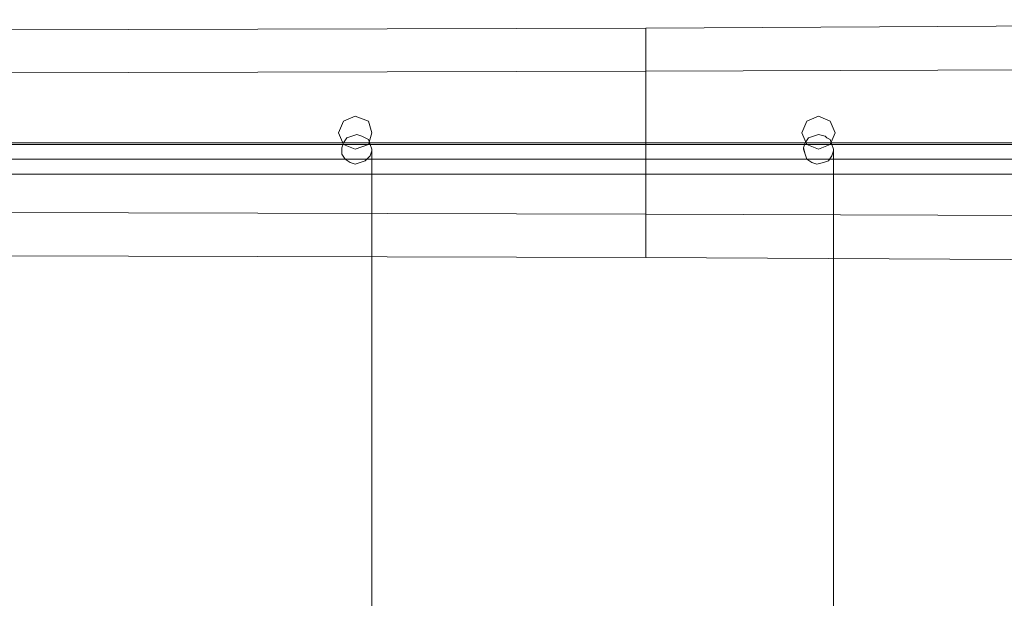
# Model space of a CAD drawing. Units: millimetres. Extents: x 139 to 6434, y 89 to 7451.
# Drawn here: x 2853 to 3385, y 2385 to 2698 of the extents above; entities that cross this region are included whole.
import ezdxf

# ---------------------------------------------------------------- set-up
doc = ezdxf.new("R2010")
doc.units = ezdxf.units.MM
for name, color, linetype, lineweight in [('beslag', 253, 'Continuous', 9), ('robinia', 32, 'Continuous', 9), ('taifun', 251, 'Continuous', 9)]:
    doc.layers.add(name, color=color, linetype=linetype, lineweight=lineweight)

msp = doc.modelspace()

# ---------------------------------------------------------------- linework, layer by layer
at = {"layer": 'beslag', "flags": 128}
for points in [[(3025.15, 2636.59), (3027.84, 2642.87), (3034.12, 2645.57), (3041.3, 2642.87), (3043.1, 2636.59), (3041.3, 2630.31), (3034.12, 2627.62), (3027.84, 2630.31), (3025.15, 2636.59)], [(3043.1, 2636.59), (3041.3, 2642.87), (3034.12, 2645.57), (3027.84, 2642.87), (3025.15, 2636.59), (3027.84, 2630.31), (3034.12, 2627.62), (3041.3, 2630.31), (3043.1, 2636.59)], [(3275.56, 2636.59), (3278.25, 2642.87), (3284.53, 2645.57), (3290.81, 2642.87), (3293.51, 2636.59), (3290.81, 2630.31), (3284.53, 2627.62), (3278.25, 2630.31), (3275.56, 2636.59)], [(3293.51, 2636.59), (3290.81, 2642.87), (3284.53, 2645.57), (3278.25, 2642.87), (3275.56, 2636.59), (3278.25, 2630.31), (3284.53, 2627.62), (3290.81, 2630.31), (3293.51, 2636.59)]]:
    msp.add_lwpolyline(points, close=True, dxfattribs=at)
at = {"layer": 'robinia'}
for points in [[(2492.01, 2691.34), (3191.19, 2693.13), (3191.19, 2669.8), (2492.01, 2668)], [(2492.01, 2668), (2492.01, 2691.34), (3191.19, 2693.13), (3191.19, 2669.8), (3191.19, 2631.21), (2492.01, 2631.21)], [(2492.01, 2691.34), (3191.19, 2693.13), (3191.19, 2669.8), (3191.19, 2631.21), (3191.19, 2592.61), (3191.19, 2569.28), (2492.01, 2571.07), (2492.01, 2594.41), (2492.01, 2631.21), (2492.01, 2668)], [(3191.19, 2693.13), (3980.12, 2697.62), (3980.12, 2672.49), (3191.19, 2669.8)], [(3191.19, 2669.8), (3191.19, 2693.13), (3980.12, 2697.62), (3980.12, 2672.49), (3980.12, 2631.21), (3191.19, 2631.21)], [(3191.19, 2693.13), (3980.12, 2697.62), (3980.12, 2672.49), (3980.12, 2631.21), (3980.12, 2589.92), (3980.12, 2564.79), (3191.19, 2569.28), (3191.19, 2592.61), (3191.19, 2631.21), (3191.19, 2669.8)], [(3191.19, 2631.21), (3191.19, 2669.8), (3980.12, 2672.49), (3980.12, 2631.21), (3980.12, 2589.92), (3191.19, 2592.61)], [(3191.19, 2669.8), (3980.12, 2672.49)], [(2492.01, 2631.21), (2492.01, 2668), (3191.19, 2669.8), (3191.19, 2631.21), (3191.19, 2592.61), (2492.01, 2594.41)], [(2492.01, 2668), (3191.19, 2669.8)], [(2492.01, 2594.41), (2492.01, 2571.07), (3191.19, 2569.28), (3191.19, 2592.61), (3191.19, 2631.21), (2492.01, 2631.21)], [(2492.01, 2631.21), (3191.19, 2631.21)], [(3191.19, 2592.61), (3191.19, 2569.28), (3980.12, 2564.79), (3980.12, 2589.92), (3980.12, 2631.21), (3191.19, 2631.21)], [(3191.19, 2631.21), (3980.12, 2631.21)], [(3191.19, 2569.28), (3191.19, 2592.61), (2492.01, 2594.41), (2492.01, 2571.07), (3191.19, 2569.28)], [(2492.01, 2594.41), (3191.19, 2592.61)], [(3980.12, 2564.79), (3980.12, 2589.92), (3191.19, 2592.61), (3191.19, 2569.28), (3980.12, 2564.79)], [(3191.19, 2592.61), (3980.12, 2589.92)]]:
    msp.add_lwpolyline(points, close=True, dxfattribs=at)
for points in [[(2492.01, 2668), (2492.01, 2631.21), (2492.01, 2594.41), (2492.01, 2571.07), (3191.19, 2569.28)], [(3191.19, 2669.8), (3191.19, 2631.21), (3191.19, 2592.61), (3191.19, 2569.28), (3980.12, 2564.79)], [(3191.19, 2669.8), (3191.19, 2631.21), (3191.19, 2592.61), (3191.19, 2569.28)], [(3191.19, 2569.28), (2492.01, 2571.07)], [(3980.12, 2564.79), (3191.19, 2569.28)]]:
    msp.add_lwpolyline(points, dxfattribs=at)
at = {"layer": 'taifun', "flags": 128}
for points in [[(3026.94, 2627.62), (3026.94, 2624.92), (3028.74, 2622.23), (3031.43, 2620.44), (3034.12, 2619.54), (3036.81, 2620.44), (3039.51, 2621.33), (3042.2, 2624.03), (3043.1, 2626.72), (3043.1, 2627.62), (3042.2, 2630.31), (3041.3, 2633), (3039.51, 2633.9), (3037.71, 2634.8), (3035.02, 2635.69), (3032.33, 2634.8), (3029.63, 2633.9), (3027.84, 2631.21), (3026.94, 2628.51)], [(3043.1, 2627.62), (3042.2, 2630.31), (3041.3, 2633), (3039.51, 2633.9), (3037.71, 2634.8), (3035.02, 2635.69), (3032.33, 2634.8), (3029.63, 2633.9), (3027.84, 2631.21), (3026.94, 2628.51), (3026.94, 2624.92), (3028.74, 2622.23), (3031.43, 2620.44), (3034.12, 2619.54), (3036.81, 2620.44), (3039.51, 2621.33), (3042.2, 2624.03), (3043.1, 2626.72), (3043.1, 2627.62)], [(3276.45, 2627.62), (3277.35, 2624.92), (3278.25, 2622.23), (3280.94, 2620.44), (3283.63, 2619.54), (3287.22, 2620.44), (3289.92, 2621.33), (3291.71, 2624.03), (3292.61, 2626.72), (3292.61, 2627.62), (3291.71, 2630.31), (3290.81, 2633), (3289.02, 2633.9), (3288.12, 2634.8), (3284.53, 2635.69), (3281.84, 2634.8), (3279.15, 2633.9), (3277.35, 2631.21), (3276.45, 2628.51)], [(3292.61, 2627.62), (3291.71, 2630.31), (3290.81, 2633), (3289.02, 2633.9), (3288.12, 2634.8), (3284.53, 2635.69), (3281.84, 2634.8), (3279.15, 2633.9), (3277.35, 2631.21), (3276.45, 2628.51), (3277.35, 2624.92), (3278.25, 2622.23), (3280.94, 2620.44), (3283.63, 2619.54), (3287.22, 2620.44), (3289.92, 2621.33), (3291.71, 2624.03), (3292.61, 2626.72), (3292.61, 2627.62)], [(4506.97, 2622.23), (2054.02, 2622.23)]]:
    msp.add_lwpolyline(points, close=True, dxfattribs=at)
for points in [[(4506.97, 2627.62), (4506.97, 2622.23), (4506.97, 2616.84), (4506.97, 2614.15), (4506.97, 2616.84), (4506.97, 2622.23), (4506.97, 2627.62), (4506.97, 2630.31), (2054.02, 2630.31), (2054.02, 2627.62), (2054.02, 2622.23), (2054.02, 2616.84), (2054.02, 2614.15), (4506.97, 2614.15)], [(3043.1, 2374.51), (3043.1, 2386.18), (3043.1, 2415.8), (3043.1, 2444.52), (3043.1, 2471.45), (3043.1, 2496.58), (3043.1, 2519.91), (3043.1, 2541.45), (3043.1, 2561.2), (3043.1, 2567.48), (3043.1, 2574.66), (3043.1, 2587.23), (3043.1, 2598), (3043.1, 2606.07), (3043.1, 2609.66), (3043.1, 2612.36), (3043.1, 2617.74), (3043.1, 2623.13), (3043.1, 2624.03), (3043.1, 2624.92), (3043.1, 2626.72), (3043.1, 2627.62)], [(3292.61, 2374.51), (3292.61, 2386.18), (3292.61, 2415.8), (3292.61, 2444.52), (3292.61, 2471.45), (3292.61, 2496.58), (3292.61, 2519.91), (3292.61, 2541.45), (3292.61, 2561.2), (3292.61, 2567.48), (3292.61, 2574.66), (3292.61, 2587.23), (3292.61, 2598), (3292.61, 2606.07), (3292.61, 2609.66), (3292.61, 2612.36), (3292.61, 2617.74), (3292.61, 2623.13), (3292.61, 2624.03), (3292.61, 2624.92), (3292.61, 2626.72), (3292.61, 2627.62)]]:
    msp.add_lwpolyline(points, dxfattribs=at)

doc.saveas('drawing.dxf')
